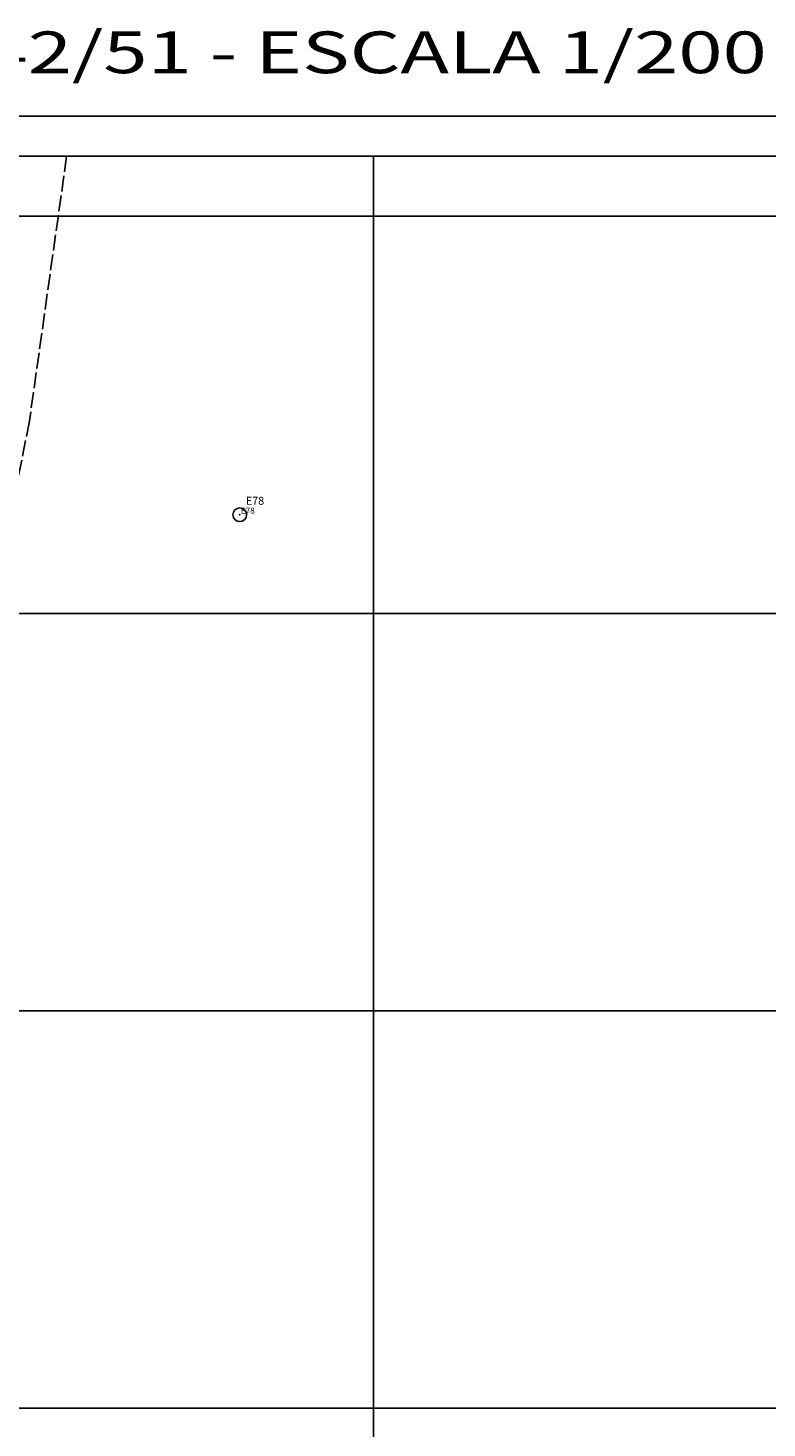
# Model space of a CAD drawing. Extents: x 190208 to 190376, y 1677106 to 1677229.
# Drawn here: x 190283 to 190320, y 1677159 to 1677229 of the extents above; entities that cross this region are included whole.
import ezdxf
from ezdxf.enums import TextEntityAlignment as Align

# ---------------------------------------------------------------- set-up
doc = ezdxf.new("R2010")
doc.units = 0
doc.header["$MEASUREMENT"] = 0
doc.linetypes.add('LIN0', pattern=[0])
doc.linetypes.add('LIN1', pattern=[1, 0.8, -0.2])
doc.layers.get('0').update_dxf_attribs({"linetype": 'LIN0'})
for name, color, linetype in [('_ESTACO1', 7, 'LIN0'), ('ESTACOES', 7, 'LIN0'), ('FOLHAS', 8, 'LIN0'), ('MALHA', 1, 'LIN0'), ('QUADRAS', 7, 'LIN0'), ('SELO', 7, 'LIN0')]:
    doc.layers.add(name, color=color, linetype=linetype)
doc.styles.add('ROMANS', font='ROMANS.shx', dxfattribs={"height": 0.4})

# ---------------------------------------------------------------- blocks, each defined once
blk = doc.blocks.new('FOL141', base_point=(190213.4954, 1677108.2314))
at = {"color": 0, "linetype": 'LIN0'}
for p, q in [((190339.2954, 1677223.0314), (190213.4954, 1677223.0314)), ((190300, 1677219), (190300, 1677221)), ((190299, 1677220), (190301, 1677220)), ((190319, 1677220), (190321, 1677220)), ((190300, 1677199), (190300, 1677201)), ((190299, 1677200), (190301, 1677200)), ((190319, 1677200), (190321, 1677200)), ((190300, 1677179), (190300, 1677181)), ((190299, 1677180), (190301, 1677180)), ((190319, 1677180), (190321, 1677180)), ((190300, 1677159), (190300, 1677161)), ((190299, 1677160), (190301, 1677160)), ((190319, 1677160), (190321, 1677160))]:
    blk.add_line(p, q, dxfattribs=at)
blk = doc.blocks.new('SIMB5')
at = {"color": 0}
blk.add_point((0, 0), dxfattribs=at)
for tag in ['COTA', 'PONTO', 'DESC']:
    blk.add_attdef(tag, (0, 0), '', height=1)
blk = doc.blocks.new('ESTACOES')
at = {"layer": 'ESTACOES', "linetype": 'LIN0'}
blk.add_line((0, 0), (0, 0), dxfattribs=at)
blk.add_circle((0, 0), 0.346, dxfattribs=at)
at = {"layer": 'ESTACOES', "style": 'ROMANS'}
blk.add_attdef('ESTACOES', (0.303, 0.503), '', height=0.4, dxfattribs=at)

msp = doc.modelspace()

# ---------------------------------------------------------------- linework, layer by layer
at = {"layer": 'FOLHAS'}
for p, q in [((190300, 1677223.031), (190300, 1677108.231)), ((190213.495, 1677220), (190339.295, 1677220)), ((190213.495, 1677200), (190339.295, 1677200)), ((190213.495, 1677180), (190339.295, 1677180)), ((190213.495, 1677160), (190339.295, 1677160))]:
    msp.add_line(p, q, dxfattribs=at)
at = {"layer": 'MALHA', "color": 11}
msp.add_lwpolyline([(190213.495, 1677108.231), (190339.295, 1677108.231), (190339.295, 1677223.031), (190213.495, 1677223.031)], close=True, dxfattribs=at)
at = {"layer": 'QUADRAS', "color": 60, "linetype": 'LIN1'}
for p, q in [((190284.558, 1677223.031), (190282.687, 1677209.687)), ((190282.687, 1677209.687), (190269.871, 1677145.138))]:
    msp.add_line(p, q, dxfattribs=at)
at = {"layer": 'SELO', "color": 1, "linetype": 'LIN0'}
msp.add_line((190376.295, 1677225.031), (190208.495, 1677225.031), dxfattribs=at)
at = {"layer": 'SELO', "color": 4, "linetype": 'LIN0'}
msp.add_line((190374.295, 1677223.031), (190213.495, 1677223.031), dxfattribs=at)

# ---------------------------------------------------------------- block references
at = {"layer": '_ESTACO1', "color": 3}
ref = msp.add_blockref('SIMB5', (190293.266, 1677204.97), dxfattribs=at)
ref.add_attrib('PONTO', 'E78', (190293.326, 1677205.03), dxfattribs={"color": 1, "height": 0.3, "style": 'ROMANS'})
at = {"layer": 'ESTACOES'}
msp.add_blockref('ESTACOES', (190293.266, 1677204.97), dxfattribs=at).add_auto_attribs({'ESTACOES': 'E78'})
at = {"layer": 'FOLHAS'}
msp.add_blockref('FOL141', (190213.495, 1677108.231), dxfattribs=at)

# ---------------------------------------------------------------- texts
at = {"layer": 'FOLHAS', "color": 3, "style": 'ROMANS', "width": 1.024631}
msp.add_text('RUBEM BERTA - FOLHA 42/51 - ESCALA 1/200', height=2.1, dxfattribs=at).set_placement((190236.584, 1677227.201), (190319.784, 1677227.201), align=Align.FIT)

doc.saveas('drawing.dxf')
